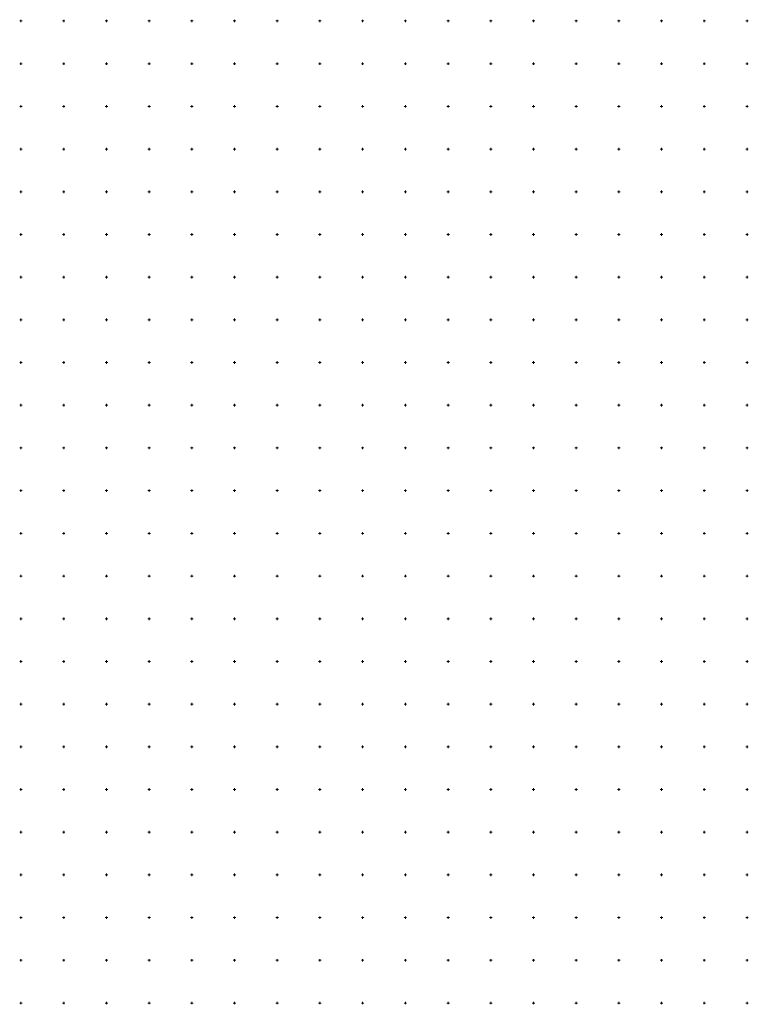
# Model space of a CAD drawing. Units: millimetres. Extents: x -123635 to 130839, y -122404 to 132347.
# Drawn here: x -3 to 1703, y 2397 to 4703 of the extents above; entities that cross this region are included whole.
import ezdxf

# ---------------------------------------------------------------- set-up
doc = ezdxf.new("R2010")
doc.units = ezdxf.units.MM
doc.header["$MEASUREMENT"] = 0
doc.linetypes.add('CONTI', pattern=[0])
doc.layers.get('0').update_dxf_attribs({"lineweight": 5})
doc.layers.add('сетка', color=7, linetype='CONTI', lineweight=18)

# ---------------------------------------------------------------- blocks, each defined once
blk = doc.blocks.new('BL_333')
at = {"color": 0}
for p, q in [((-3, 0), (3, 0)), ((0, -3), (0, 3))]:
    blk.add_line(p, q, dxfattribs=at)

msp = doc.modelspace()

# ---------------------------------------------------------------- block references
at = {"layer": 'сетка'}
for p in [(0, 4700), (100, 4700), (200, 4700), (300, 4700), (400, 4700), (500, 4700), (600, 4700), (700, 4700), (800, 4700), (900, 4700), (1000, 4700), (1100, 4700), (1200, 4700), (1300, 4700), (1400, 4700), (1500, 4700), (1600, 4700), (1700, 4700), (0, 4600), (100, 4600), (200, 4600), (300, 4600), (400, 4600), (500, 4600), (600, 4600), (700, 4600), (800, 4600), (900, 4600), (1000, 4600), (1100, 4600), (1200, 4600), (1300, 4600), (1400, 4600), (1500, 4600), (1600, 4600), (1700, 4600), (0, 4500), (100, 4500), (200, 4500), (300, 4500), (400, 4500), (500, 4500), (600, 4500), (700, 4500), (800, 4500), (900, 4500), (1000, 4500), (1100, 4500), (1200, 4500), (1300, 4500), (1400, 4500), (1500, 4500), (1600, 4500), (1700, 4500), (0, 4400), (100, 4400), (200, 4400), (300, 4400), (400, 4400), (500, 4400), (600, 4400), (700, 4400), (800, 4400), (900, 4400), (1000, 4400), (1100, 4400), (1200, 4400), (1300, 4400), (1400, 4400), (1500, 4400), (1600, 4400), (1700, 4400), (0, 4300), (100, 4300), (200, 4300), (300, 4300), (400, 4300), (500, 4300), (600, 4300), (700, 4300), (800, 4300), (900, 4300), (1000, 4300), (1100, 4300), (1200, 4300), (1300, 4300), (1400, 4300), (1500, 4300), (1600, 4300), (1700, 4300), (0, 4200), (100, 4200), (200, 4200), (300, 4200), (400, 4200), (500, 4200), (600, 4200), (700, 4200), (800, 4200), (900, 4200), (1000, 4200), (1100, 4200), (1200, 4200), (1300, 4200), (1400, 4200), (1500, 4200), (1600, 4200), (1700, 4200), (0, 4100), (100, 4100), (200, 4100), (300, 4100), (400, 4100), (500, 4100), (600, 4100), (700, 4100), (800, 4100), (900, 4100), (1000, 4100), (1100, 4100), (1200, 4100), (1300, 4100), (1400, 4100), (1500, 4100), (1600, 4100), (1700, 4100), (0, 4000), (100, 4000), (200, 4000), (300, 4000), (400, 4000), (500, 4000), (600, 4000), (700, 4000), (800, 4000), (900, 4000), (1000, 4000), (1100, 4000), (1200, 4000), (1300, 4000), (1400, 4000), (1500, 4000), (1600, 4000), (1700, 4000), (0, 3900), (100, 3900), (200, 3900), (300, 3900), (400, 3900), (500, 3900), (600, 3900), (700, 3900), (800, 3900), (900, 3900), (1000, 3900), (1100, 3900), (1200, 3900), (1300, 3900), (1400, 3900), (1500, 3900), (1600, 3900), (1700, 3900), (0, 3800), (100, 3800), (200, 3800), (300, 3800), (400, 3800), (500, 3800), (600, 3800), (700, 3800), (800, 3800), (900, 3800), (1000, 3800), (1100, 3800), (1200, 3800), (1300, 3800), (1400, 3800), (1500, 3800), (1600, 3800), (1700, 3800), (0, 3700), (100, 3700), (200, 3700), (300, 3700), (400, 3700), (500, 3700), (600, 3700), (700, 3700), (800, 3700), (900, 3700), (1000, 3700), (1100, 3700), (1200, 3700), (1300, 3700), (1400, 3700), (1500, 3700), (1600, 3700), (1700, 3700), (0, 3600), (100, 3600), (200, 3600), (300, 3600), (400, 3600), (500, 3600), (600, 3600), (700, 3600), (800, 3600), (900, 3600), (1000, 3600), (1100, 3600), (1200, 3600), (1300, 3600), (1400, 3600), (1500, 3600), (1600, 3600), (1700, 3600), (0, 3500), (100, 3500), (200, 3500), (300, 3500), (400, 3500), (500, 3500), (600, 3500), (700, 3500), (800, 3500), (900, 3500), (1000, 3500), (1100, 3500), (1200, 3500), (1300, 3500), (1400, 3500), (1500, 3500), (1600, 3500), (1700, 3500), (0, 3400), (100, 3400), (200, 3400), (300, 3400), (400, 3400), (500, 3400), (600, 3400), (700, 3400), (800, 3400), (900, 3400), (1000, 3400), (1100, 3400), (1200, 3400), (1300, 3400), (1400, 3400), (1500, 3400), (1600, 3400), (1700, 3400), (0, 3300), (100, 3300), (200, 3300), (300, 3300), (400, 3300), (500, 3300), (600, 3300), (700, 3300), (800, 3300), (900, 3300), (1000, 3300), (1100, 3300), (1200, 3300), (1300, 3300), (1400, 3300), (1500, 3300), (1600, 3300), (1700, 3300), (0, 3200), (100, 3200), (200, 3200), (300, 3200), (400, 3200), (500, 3200), (600, 3200), (700, 3200), (800, 3200), (900, 3200), (1000, 3200), (1100, 3200), (1200, 3200), (1300, 3200), (1400, 3200), (1500, 3200), (1600, 3200), (1700, 3200), (0, 3100), (100, 3100), (200, 3100), (300, 3100), (400, 3100), (500, 3100), (600, 3100), (700, 3100), (800, 3100), (900, 3100), (1000, 3100), (1100, 3100), (1200, 3100), (1300, 3100), (1400, 3100), (1500, 3100), (1600, 3100), (1700, 3100), (0, 3000), (100, 3000), (200, 3000), (300, 3000), (400, 3000), (500, 3000), (600, 3000), (700, 3000), (800, 3000), (900, 3000), (1000, 3000), (1100, 3000), (1200, 3000), (1300, 3000), (1400, 3000), (1500, 3000), (1600, 3000), (1700, 3000), (0, 2900), (100, 2900), (200, 2900), (300, 2900), (400, 2900), (500, 2900), (600, 2900), (700, 2900), (800, 2900), (900, 2900), (1000, 2900), (1100, 2900), (1200, 2900), (1300, 2900), (1400, 2900), (1500, 2900), (1600, 2900), (1700, 2900), (0, 2800), (100, 2800), (200, 2800), (300, 2800), (400, 2800), (500, 2800), (600, 2800), (700, 2800), (800, 2800), (900, 2800), (1000, 2800), (1100, 2800), (1200, 2800), (1300, 2800), (1400, 2800), (1500, 2800), (1600, 2800), (1700, 2800), (0, 2700), (100, 2700), (200, 2700), (300, 2700), (400, 2700), (500, 2700), (600, 2700), (700, 2700), (800, 2700), (900, 2700), (1000, 2700), (1100, 2700), (1200, 2700), (1300, 2700), (1400, 2700), (1500, 2700), (1600, 2700), (1700, 2700), (0, 2600), (100, 2600), (200, 2600), (300, 2600), (400, 2600), (500, 2600), (600, 2600), (700, 2600), (800, 2600), (900, 2600), (1000, 2600), (1100, 2600), (1200, 2600), (1300, 2600), (1400, 2600), (1500, 2600), (1600, 2600), (1700, 2600), (0, 2500), (100, 2500), (200, 2500), (300, 2500), (400, 2500), (500, 2500), (600, 2500), (700, 2500), (800, 2500), (900, 2500), (1000, 2500), (1100, 2500), (1200, 2500), (1300, 2500), (1400, 2500), (1500, 2500), (1600, 2500), (1700, 2500), (0, 2400), (100, 2400), (200, 2400), (300, 2400), (400, 2400), (500, 2400), (600, 2400), (700, 2400), (800, 2400), (900, 2400), (1000, 2400), (1100, 2400), (1200, 2400), (1300, 2400), (1400, 2400), (1500, 2400), (1600, 2400), (1700, 2400)]:
    msp.add_blockref('BL_333', p, dxfattribs=at)

doc.saveas('drawing.dxf')
